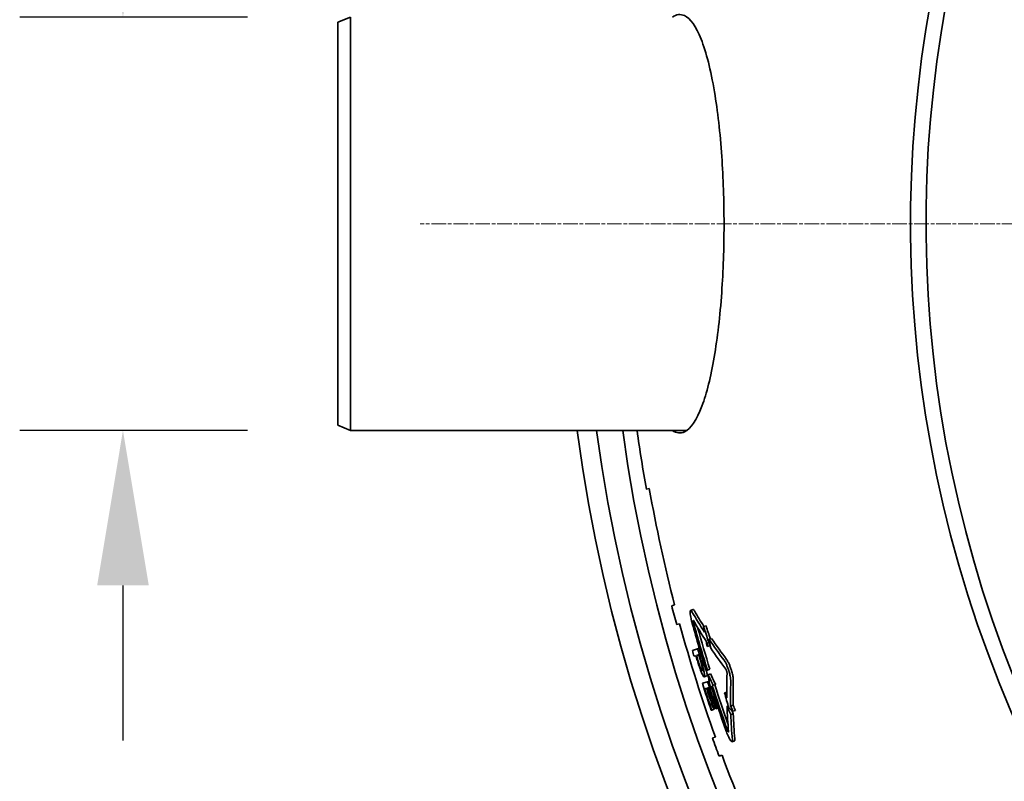
# Model space of a CAD drawing. Units: millimetres. Extents: x 237499 to 254485, y 165435 to 174524.
# Drawn here: x 239101 to 239482, y 169174 to 169469 of the extents above; entities that cross this region are included whole.
import ezdxf

# ---------------------------------------------------------------- set-up
doc = ezdxf.new("R2010")
doc.units = ezdxf.units.MM
doc.linetypes.add('CHAIN', pattern=[0.3543, 0.2362, -0.0295, 0.0591, -0.0295])
doc.linetypes.add('DASH_DOT', pattern=[0.182, 0.1181, -0.0295, 0.0049, -0.0295])
doc.layers.get('DEFPOINTS').update_dxf_attribs({"color": 250})
doc.layers.add('Center Mark (ISO)', color=1, linetype='DASH_DOT', lineweight=9, true_color=0xff0000)
doc.layers.add('kote', color=252, linetype='Continuous', lineweight=9)
doc.layers.add('Visible (ISO)', color=7, linetype='Continuous', lineweight=35)
doc.styles.get("Standard").update_dxf_attribs({"font": 'ISOCP.SHX'})
doc.styles.add('Styl textu40', font='arial.ttf')
doc.dimstyles.new('VARIABEL-ST', dxfattribs={"dimscale": 40, "dimtxt": 7, "dimasz": 2.5, "dimexe": 1, "dimexo": 1, "dimgap": 0.6, "dimtad": 1, "dimdsep": 46, "dimtxsty": 'Standard', "dimcen": 0, "dimclrd": 256, "dimclre": 256, "dimclrt": 5, "dimadec": 0, "dimazin": 0, "dimtp": 0.1, "dimtm": 0.1, "dimtfac": 0.71, "dimtdec": 3, "dimtmove": 0, "dimatfit": 3, "dimfxl": 1, "dimtzin": 0, "dimarcsym": 0})

# ---------------------------------------------------------------- blocks, each defined once
blk = doc.blocks.new('*D159')
at = {"layer": 'DEFPOINTS', "color": 0, "transparency": 16777216}
for p in [(239140.82, 169469.56), (239229, 169469.56), (239229, 169309.56)]:
    blk.add_point(p, dxfattribs=at)
at = {"layer": 'kote', "lineweight": -2, "transparency": 16777216}
for p, q in [((239140.82, 169529.56), (239140.82, 169589.56)), ((239140.82, 169589.56), (239291.53, 169589.56)), ((239189, 169469.56), (239100.82, 169469.56)), ((239189, 169309.56), (239100.82, 169309.56)), ((239140.82, 169249.56), (239140.82, 169189.56))]:
    blk.add_line(p, q, dxfattribs=at)
at = {"layer": 'kote', "transparency": 16777216}
for points in [[(239130.82, 169529.56), (239150.82, 169529.56), (239140.82, 169469.56)], [(239130.82, 169249.56), (239150.82, 169249.56), (239140.82, 169309.56)]]:
    blk.add_solid(points, dxfattribs=at)
at = {"layer": 'kote', "transparency": 16777216, "insert": (239228.17, 169644.19), "char_height": 60, "attachment_point": 5, "style": 'Styl textu40'}
blk.add_mtext('160', dxfattribs=at)

msp = doc.modelspace()

# ---------------------------------------------------------------- linework, layer by layer
at = {"layer": 'Center Mark (ISO)', "linetype": 'CHAIN', "ltscale": 23.990969}
msp.add_line((240592, 169389.56), (239256, 169389.56), dxfattribs=at)
at = {"layer": 'Visible (ISO)'}
for p, q in [((239224, 169467.56), (239229, 169469.56)), ((239229, 169469.56), (239229, 169309.56)), ((239224, 169311.56), (239224, 169467.56)), ((239224, 169311.56), (239229, 169309.56)), ((239359.28, 169309.56), (239229, 169309.56)), ((239343.56, 169286.76), (239344.71, 169287.12)), ((239345.6, 169282.16), (239345.53, 169282.14)), ((239345.53, 169282.14), (239345.73, 169281.5)), ((239354.53, 169241.98), (239353.39, 169241.62)), ((239360.72, 169239.9), (239361.69, 169240.2)), ((239355.33, 169234.37), (239356.46, 169234.73)), ((239365.71, 169233.6), (239366.68, 169233.91)), ((239367.89, 169228.72), (239368.86, 169229.02)), ((239363.42, 169224.98), (239361.39, 169224.34)), ((239363.42, 169224.98), (239364.08, 169225.19)), ((239367.11, 169225.87), (239368.08, 169226.18)), ((239367.68, 169227.78), (239368.04, 169227.89)), ((239362.05, 169222.11), (239362.76, 169222.34)), ((239362.99, 169222.41), (239363.83, 169222.67)), ((239364.65, 169217.36), (239365.26, 169217.55)), ((239365.98, 169214.19), (239366.94, 169214.5)), ((239366.67, 169216.61), (239367.22, 169216.78)), ((239367.22, 169216.78), (239368.18, 169217.09)), ((239367.48, 169214.98), (239368.44, 169215.28)), ((239367.3, 169212.29), (239365.28, 169211.65)), ((239366.2, 169209.5), (239366.93, 169209.73)), ((239367.17, 169209.81), (239367.75, 169209.99)), ((239367.3, 169212.29), (239367.89, 169212.48)), ((239368.24, 169210.5), (239368.57, 169210.6)), ((239369.12, 169210.77), (239369.48, 169210.89)), ((239369.48, 169210.89), (239370.44, 169211.19)), ((239373.84, 169208.02), (239374.72, 169208.29)), ((239369.45, 169202.1), (239369.69, 169202.17)), ((239369.69, 169202.17), (239370.28, 169202.36)), ((239370.72, 169201.89), (239371.38, 169202.1)), ((239374.82, 169202.75), (239375.29, 169202.9)), ((239376.2, 169202.86), (239377.17, 169203.16)), ((239368.7, 169201.25), (239368.91, 169201.32)), ((239368.91, 169201.32), (239369.87, 169201.62)), ((239370.46, 169201.81), (239370.72, 169201.89)), ((239376.28, 169199.58), (239377.25, 169199.88)), ((239377.12, 169200.88), (239378.09, 169201.18)), ((239370.29, 169190.86), (239369.16, 169190.5)), ((239376.75, 169189.06), (239377.71, 169189.37)), ((239371.74, 169183.45), (239372.87, 169183.81))]:
    msp.add_line(p, q, dxfattribs=at)
for radius, start, end in [(478, 109.197, 285.803), (472, 109.3211, 285.6789), (612.5, 187.50497, 352.49503), (605, 187.59856, 352.40144), (595, 187.72704, 352.27296), (595, 187.72704, 352.27296), (589.47, 187.8, 190.04323), (588.28, 190.02809, 194.52811), (589.47, 194.5341, 195.26385), (588.28, 195.25933, 199.74067), (583.55, 195.37373, 197.23975), (582.97, 195.37163, 197.23949), (581.96, 195.57466, 197.23903), (584.24, 196.36088, 196.79208), (586.36, 196.36501, 196.59231), (585.62, 196.59116, 196.78404), (585.38, 196.59079, 196.74627), (584.5, 196.58942, 196.7785), (586.36, 197.66213, 198.73201), (585.38, 197.89005, 198.67716), (585.12, 197.89022, 198.67767), (584.24, 197.66272, 198.7365), (584.51, 197.89063, 198.73591), (583.55, 197.85844, 199.62627), (582.97, 197.8588, 199.62837), (581.96, 197.85942, 199.42534), (586.13, 197.88955, 198.73249), (585.13, 198.67766, 198.73461), (589.47, 199.73615, 200.4659), (588.28, 200.47189, 204.97191)]:
    msp.add_arc((239924, 169389.56), radius, start, end, dxfattribs=at)
for points, knots in [([(239353.67, 169469.56), (239355.21, 169470.65), (239356.78, 169470.85), (239360.6, 169469.07), (239362.79, 169465.99), (239366.78, 169455.98), (239368.54, 169449.07), (239371.2, 169433.23), (239372.16, 169424.75), (239373.37, 169407.23), (239373.66, 169398.43), (239373.66, 169389.56)], [-14.206945, -14.206945, -14.206945, -14.206945, -12.05016, -12.05016, -8.83811, -8.83811, -5.562941, -5.562941, -2.661481, -2.661481, 0, 0, 0, 0]), ([(239373.66, 169389.56), (239373.66, 169389.38), (239373.66, 169389.2), (239373.65, 169380.15), (239373.34, 169371.35), (239372.11, 169353.84), (239371.13, 169345.37), (239368.55, 169330.27), (239366.95, 169323.85), (239363.08, 169313.58), (239360.8, 169310.2), (239356.84, 169308.25), (239355.25, 169308.44), (239353.67, 169309.56)], [-51.634828, -51.634828, -51.634828, -51.634828, -51.582069, -51.582069, -48.918188, -48.918188, -46.009284, -46.009284, -42.991094, -42.991094, -39.629864, -39.629864, -37.428712, -37.428712, -37.428712, -37.428712]), ([(239361.69, 169240.2), (239361.72, 169240.21), (239361.76, 169240.21), (239361.92, 169240.12), (239362.06, 169239.95), (239362.22, 169239.67)], [0.818199, 0.818199, 0.818199, 0.818199, 0.8930035, 0.8930035, 1.0829999, 1.0829999, 1.0829999, 1.0829999]), ([(239361.25, 169239.36), (239361.1, 169239.63), (239360.96, 169239.8), (239360.73, 169239.94), (239360.65, 169239.89), (239360.54, 169239.55), (239360.53, 169239.26), (239360.57, 169238.57), (239360.61, 169238.23), (239360.73, 169237.49), (239360.8, 169237.1), (239360.99, 169236.17), (239361.12, 169235.64), (239361.27, 169235.08), (239361.27, 169235.07), (239361.29, 169235), (239361.31, 169234.94), (239361.32, 169234.88), (239361.33, 169234.87), (239361.33, 169234.86), (239361.33, 169234.86), (239361.33, 169234.85), (239361.33, 169234.85), (239361.33, 169234.85)], [0, 0, 0, 0, 0.182063, 0.182063, 0.379785, 0.379785, 0.581052, 0.581052, 0.727235, 0.727235, 0.863799, 0.863799, 1.032271, 1.032271, 1.036847, 1.036847, 1.053761, 1.053761, 1.056164, 1.056164, 1.05728, 1.05728, 1.057957, 1.057957, 1.057957, 1.057957]), ([(239361.88, 169235.02), (239361.88, 169235.02), (239361.88, 169235.02), (239361.88, 169235.02), (239361.88, 169235.02), (239361.88, 169235.02), (239361.88, 169235.02), (239361.88, 169235.02), (239361.88, 169235.03), (239361.87, 169235.08), (239361.86, 169235.13), (239361.82, 169235.26), (239361.81, 169235.33), (239361.77, 169235.49), (239361.76, 169235.57), (239361.74, 169235.73), (239361.73, 169235.81), (239361.72, 169235.93), (239361.73, 169235.98), (239361.75, 169236.03), (239361.77, 169236.04), (239361.81, 169236.01), (239361.84, 169235.98), (239361.87, 169235.93)], [0.0278249, 0.0278249, 0.0278249, 0.0278249, 0.0278358, 0.0278358, 0.027874, 0.027874, 0.0279373, 0.0279373, 0.0281658, 0.0281658, 0.0447559, 0.0447559, 0.0680272, 0.0680272, 0.0974753, 0.0974753, 0.1309831, 0.1309831, 0.1676451, 0.1676451, 0.2024559, 0.2024559, 0.2393261, 0.2393261, 0.2393261, 0.2393261]), ([(239363.32, 169220.45), (239363.54, 169219.74), (239363.77, 169218.99), (239364.11, 169217.98), (239364.32, 169217.38), (239364.74, 169216.26), (239364.91, 169215.87), (239365.07, 169215.51)], [-0.9306039, -0.9306039, -0.9306039, -0.9306039, -0.4086772, -0.4086772, -0.1632948, -0.1632948, 0, 0, 0, 0]), ([(239364.65, 169217.36), (239364.57, 169217.53), (239364.49, 169217.73), (239364.28, 169218.26), (239364.18, 169218.55), (239363.92, 169219.34), (239363.67, 169220.12), (239363.44, 169220.89)], [-0.3387233, -0.3387233, -0.3387233, -0.3387233, -0.2966083, -0.2966083, -0.2386468, -0.2386468, 0, 0, 0, 0]), ([(239364.38, 169220.82), (239364.53, 169220.33), (239364.76, 169219.57), (239365.04, 169218.54), (239365.13, 169218.16), (239365.2, 169217.81)], [-0.3288293, -0.3288293, -0.3288293, -0.3288293, -0.1270678, -0.1270678, 0, 0, 0, 0]), ([(239365.25, 169216.5), (239365.17, 169216.48), (239365.07, 169216.58), (239364.89, 169216.84), (239364.78, 169217.07), (239364.65, 169217.36)], [-0.2444393, -0.2444393, -0.2444393, -0.2444393, -0.13176, -0.13176, 0, 0, 0, 0]), ([(239365.88, 169216.35), (239365.8, 169216.73), (239365.7, 169217.14), (239365.48, 169218), (239365.35, 169218.47), (239365.02, 169219.61), (239364.85, 169220.2), (239364.67, 169220.77)], [-0.5374979, -0.5374979, -0.5374979, -0.5374979, -0.3568364, -0.3568364, -0.1784655, -0.1784655, 0, 0, 0, 0]), ([(239365.2, 169217.81), (239365.25, 169217.59), (239365.29, 169217.39), (239365.34, 169217.05), (239365.35, 169216.92), (239365.35, 169216.61), (239365.31, 169216.52), (239365.25, 169216.5)], [-0.3122511, -0.3122511, -0.3122511, -0.3122511, -0.2305335, -0.2305335, -0.1497591, -0.1497591, 0, 0, 0, 0]), ([(239376.29, 169212.32), (239376.29, 169212.32), (239376.29, 169212.32), (239376.3, 169212.61), (239376.28, 169212.97), (239376.18, 169213.72), (239376.12, 169214.09), (239375.93, 169214.99), (239375.79, 169215.53), (239375.6, 169216.19), (239375.57, 169216.3), (239375.52, 169216.47), (239375.5, 169216.53), (239375.48, 169216.59), (239375.48, 169216.6), (239375.47, 169216.6), (239375.47, 169216.6), (239375.47, 169216.6), (239375.47, 169216.6), (239375.47, 169216.6), (239375.47, 169216.61), (239375.47, 169216.61), (239375.47, 169216.61), (239375.47, 169216.61), (239375.47, 169216.61), (239375.47, 169216.61), (239375.47, 169216.61), (239375.43, 169216.75), (239375.38, 169216.89), (239375.24, 169217.32), (239375.13, 169217.61), (239374.88, 169218.29), (239374.72, 169218.66), (239374.39, 169219.38), (239374.22, 169219.72), (239373.93, 169220.23), (239373.8, 169220.42), (239373.68, 169220.58)], [0, 0, 0, 0, 0.000702, 0.000702, 0.16556, 0.16556, 0.299949, 0.299949, 0.473468, 0.473468, 0.507546, 0.507546, 0.525927, 0.525927, 0.527401, 0.527401, 0.527691, 0.527691, 0.527871, 0.527871, 0.528011, 0.528011, 0.528165, 0.528165, 0.528415, 0.528415, 0.529245, 0.529245, 0.572171, 0.572171, 0.665687, 0.665687, 0.798128, 0.798128, 0.942373, 0.942373, 1.055583, 1.055583, 1.055583, 1.055583]), ([(239374.66, 169220.89), (239374.79, 169220.72), (239374.92, 169220.51), (239375.24, 169219.94), (239375.42, 169219.58), (239375.77, 169218.8), (239375.92, 169218.41), (239376.16, 169217.78), (239376.24, 169217.55), (239376.38, 169217.13), (239376.44, 169216.94), (239376.56, 169216.55), (239376.62, 169216.35), (239376.76, 169215.83), (239376.84, 169215.52), (239377.05, 169214.64), (239377.15, 169214.1), (239377.25, 169213.24), (239377.27, 169212.9), (239377.26, 169212.63)], [-1.055696, -1.055696, -1.055696, -1.055696, -0.933093, -0.933093, -0.779181, -0.779181, -0.644069, -0.644069, -0.57032, -0.57032, -0.511432, -0.511432, -0.447116, -0.447116, -0.348532, -0.348532, -0.157049, -0.157049, 0, 0, 0, 0]), ([(239365.07, 169215.51), (239365.2, 169215.2), (239365.33, 169214.95), (239365.55, 169214.56), (239365.66, 169214.4), (239365.85, 169214.21), (239365.92, 169214.17), (239365.98, 169214.19)], [-0.4794672, -0.4794672, -0.4794672, -0.4794672, -0.3063437, -0.3063437, -0.1434896, -0.1434896, 0, 0, 0, 0]), ([(239365.98, 169214.19), (239366.04, 169214.21), (239366.09, 169214.28), (239366.13, 169214.54), (239366.14, 169214.7), (239366.06, 169215.38), (239365.99, 169215.82), (239365.88, 169216.35)], [-0.6316243, -0.6316243, -0.6316243, -0.6316243, -0.3697348, -0.3697348, -0.193655, -0.193655, 0, 0, 0, 0]), ([(239366.84, 169216.65), (239366.95, 169216.13), (239367.03, 169215.68), (239367.1, 169215.01), (239367.09, 169214.84), (239367.05, 169214.59), (239367.01, 169214.52), (239366.94, 169214.5)], [0, 0, 0, 0, 0.1937118, 0.1937118, 0.3700398, 0.3700398, 0.6199809, 0.6199809, 0.6199809, 0.6199809]), ([(239369.48, 169210.89), (239368.93, 169211.99), (239368.38, 169213.1), (239367.73, 169214.46), (239367.6, 169214.72), (239367.48, 169214.98)], [82.3252185, 82.3252185, 82.3252185, 82.3252185, 82.8428446, 82.8428446, 82.9635053, 82.9635053, 82.9635053, 82.9635053]), ([(239367.48, 169214.98), (239367.52, 169214.69), (239367.57, 169214.41), (239367.82, 169212.92), (239368.02, 169211.71), (239368.24, 169210.5)], [82.8442549, 82.8442549, 82.8442549, 82.8442549, 82.9649113, 82.9649113, 83.4821261, 83.4821261, 83.4821261, 83.4821261]), ([(239368.44, 169215.28), (239368.57, 169215.02), (239368.69, 169214.76), (239369.35, 169213.4), (239369.89, 169212.3), (239370.44, 169211.19)], [272.4380719, 272.4380719, 272.4380719, 272.4380719, 272.5587343, 272.5587343, 273.0763661, 273.0763661, 273.0763661, 273.0763661]), ([(239374.32, 169217.15), (239374.32, 169217.15), (239374.32, 169217.15), (239374.35, 169217.1), (239374.39, 169217.04), (239374.46, 169216.91), (239374.49, 169216.85), (239374.56, 169216.69), (239374.59, 169216.59), (239374.64, 169216.47), (239374.64, 169216.45), (239374.66, 169216.41), (239374.66, 169216.39), (239374.67, 169216.36), (239374.67, 169216.36), (239374.67, 169216.35), (239374.67, 169216.35), (239374.67, 169216.35), (239374.67, 169216.35), (239374.67, 169216.35), (239374.67, 169216.35), (239374.67, 169216.35), (239374.67, 169216.35), (239374.67, 169216.35), (239374.67, 169216.35), (239374.67, 169216.35), (239374.67, 169216.35), (239374.67, 169216.35), (239374.67, 169216.35), (239374.68, 169216.34), (239374.68, 169216.33), (239374.7, 169216.27), (239374.71, 169216.22), (239374.74, 169216.11), (239374.76, 169216.03), (239374.8, 169215.87), (239374.81, 169215.79), (239374.83, 169215.63), (239374.84, 169215.56), (239374.84, 169215.5)], [0, 0, 0, 0, 0.000028, 0.000028, 0.0329392, 0.0329392, 0.0583996, 0.0583996, 0.0915865, 0.0915865, 0.0974265, 0.0974265, 0.1038095, 0.1038095, 0.1053379, 0.1053379, 0.1054784, 0.1054784, 0.1054952, 0.1054952, 0.1055028, 0.1055028, 0.1055085, 0.1055085, 0.1055144, 0.1055144, 0.1055233, 0.1055233, 0.1055487, 0.1055487, 0.1096077, 0.1096077, 0.1236941, 0.1236941, 0.1472469, 0.1472469, 0.1767045, 0.1767045, 0.2109938, 0.2109938, 0.2109938, 0.2109938]), ([(239374.35, 169193.55), (239374.35, 169193.55), (239374.35, 169193.55), (239374.36, 169193.55), (239374.36, 169193.55), (239374.36, 169193.54), (239374.36, 169193.53), (239374.37, 169193.52), (239374.37, 169193.51), (239374.45, 169193.29), (239374.52, 169193.08), (239374.73, 169192.54), (239374.86, 169192.21), (239375.17, 169191.49), (239375.34, 169191.1), (239375.7, 169190.36), (239375.89, 169190.03), (239376.24, 169189.46), (239376.4, 169189.25), (239376.67, 169189.03), (239376.77, 169189.03), (239376.89, 169189.26), (239376.91, 169189.48), (239376.88, 169189.81)], [0.025327, 0.025327, 0.025327, 0.025327, 0.025367, 0.025367, 0.026261, 0.026261, 0.027571, 0.027571, 0.03104, 0.03104, 0.097263, 0.097263, 0.206414, 0.206414, 0.349886, 0.349886, 0.51475, 0.51475, 0.695842, 0.695842, 0.891179, 0.891179, 1.082998, 1.082998, 1.082998, 1.082998]), ([(239375.41, 169192.98), (239375.42, 169192.91), (239375.41, 169192.87), (239375.39, 169192.82), (239375.37, 169192.82), (239375.32, 169192.86), (239375.28, 169192.91), (239375.21, 169193.03), (239375.17, 169193.1), (239375.09, 169193.26), (239375.05, 169193.36), (239375, 169193.47), (239375, 169193.47), (239374.98, 169193.53), (239374.95, 169193.6), (239374.92, 169193.68), (239374.91, 169193.7), (239374.91, 169193.72), (239374.91, 169193.72), (239374.91, 169193.72), (239374.91, 169193.72), (239374.91, 169193.72), (239374.91, 169193.73), (239374.91, 169193.73), (239374.91, 169193.73), (239374.91, 169193.73)], [0, 0, 0, 0, 0.036412, 0.036412, 0.0759522, 0.0759522, 0.1162023, 0.1162023, 0.1482144, 0.1482144, 0.1837269, 0.1837269, 0.1838957, 0.1838957, 0.2053324, 0.2053324, 0.2109676, 0.2109676, 0.2114429, 0.2114429, 0.2115278, 0.2115278, 0.2115713, 0.2115713, 0.2115949, 0.2115949, 0.2115949, 0.2115949]), ([(239377.84, 169190.11), (239377.87, 169189.8), (239377.86, 169189.59), (239377.78, 169189.41), (239377.75, 169189.38), (239377.71, 169189.37)], [0, 0, 0, 0, 0.1820668, 0.1820668, 0.2647826, 0.2647826, 0.2647826, 0.2647826])]:
    msp.add_open_spline(points, degree=3, knots=knots, dxfattribs=at)
for points in [[(239366.08, 169231.45), (239364.41, 169234.04), (239362.8, 169236.68), (239361.25, 169239.36)], [(239362.22, 169239.67), (239363.39, 169237.63), (239364.6, 169235.62), (239365.85, 169233.65)], [(239361.87, 169235.93), (239363.42, 169233.24), (239365.03, 169230.6), (239366.71, 169228.01)], [(239365.71, 169233.6), (239365.83, 169232.88), (239365.96, 169232.17), (239366.08, 169231.45)], [(239367.68, 169227.78), (239367.01, 169229.71), (239366.36, 169231.65), (239365.71, 169233.6)], [(239366.68, 169233.91), (239367.24, 169232.22), (239367.8, 169230.54), (239368.37, 169228.87)], [(239373.68, 169220.58), (239371.69, 169223.22), (239369.76, 169225.94), (239367.89, 169228.72)], [(239367.89, 169228.72), (239368.09, 169227.57), (239368.3, 169226.42), (239368.51, 169225.28)], [(239368.86, 169229.02), (239370.73, 169226.24), (239372.67, 169223.53), (239374.66, 169220.89)], [(239366.71, 169228.01), (239366.84, 169227.3), (239366.97, 169226.58), (239367.11, 169225.87)], [(239367.11, 169225.87), (239367.29, 169226.5), (239367.48, 169227.14), (239367.68, 169227.78)], [(239368.24, 169226.75), (239368.19, 169226.56), (239368.13, 169226.37), (239368.08, 169226.18)], [(239368.51, 169225.28), (239370.39, 169222.5), (239372.33, 169219.79), (239374.32, 169217.15)], [(239366.84, 169216.66), (239366.84, 169216.66), (239366.84, 169216.65), (239366.84, 169216.65)], [(239374.84, 169215.5), (239374.72, 169212.37), (239374.69, 169209.21), (239374.74, 169206.03)], [(239376.2, 169202.86), (239376.15, 169206.03), (239376.18, 169209.19), (239376.29, 169212.32)], [(239377.26, 169212.63), (239377.15, 169209.5), (239377.12, 169206.34), (239377.17, 169203.16)], [(239374.74, 169206.03), (239374.44, 169206.69), (239374.14, 169207.35), (239373.84, 169208.02)], [(239373.84, 169208.02), (239374.38, 169206.05), (239374.94, 169204.08), (239375.52, 169202.1)], [(239376.28, 169199.58), (239375.79, 169200.64), (239375.3, 169201.69), (239374.82, 169202.75)], [(239374.82, 169202.75), (239374.93, 169199.5), (239375.12, 169196.24), (239375.41, 169192.98)], [(239375.52, 169202.1), (239376.04, 169201.69), (239376.58, 169201.28), (239377.12, 169200.88)], [(239377.12, 169200.88), (239376.81, 169201.54), (239376.5, 169202.2), (239376.2, 169202.86)], [(239377.17, 169203.16), (239377.47, 169202.5), (239377.78, 169201.84), (239378.09, 169201.18)], [(239376.88, 169189.81), (239376.59, 169193.07), (239376.39, 169196.33), (239376.28, 169199.58)], [(239376.61, 169201.26), (239376.82, 169200.8), (239377.03, 169200.34), (239377.25, 169199.88)], [(239377.25, 169199.88), (239377.36, 169196.64), (239377.55, 169193.37), (239377.84, 169190.11)]]:
    msp.add_open_spline(points, degree=3, dxfattribs=at)

# ---------------------------------------------------------------- dimensions: what is measured, and where the dimension line sits
at = {"layer": 'kote'}
dim = msp.add_linear_dim(base=(239140.82, 169469.56), p1=(239229, 169309.56), p2=(239229, 169469.56), angle=90, dimstyle='VARIABEL-ST', override={"dimtxt": 1.5, "dimasz": 1.5, "dimtoh": 1, "dimdec": 0, "dimpost": '<>', "dimtxsty": 'Styl textu40', "dimclrt": 256, "dimtofl": 0, "dimatfit": 0}, dxfattribs=at)
dim.commit()
dim.dimension.update_dxf_attribs({"geometry": '*D159', "text_midpoint": (239228.17, 169644.19)})

doc.saveas('drawing.dxf')
